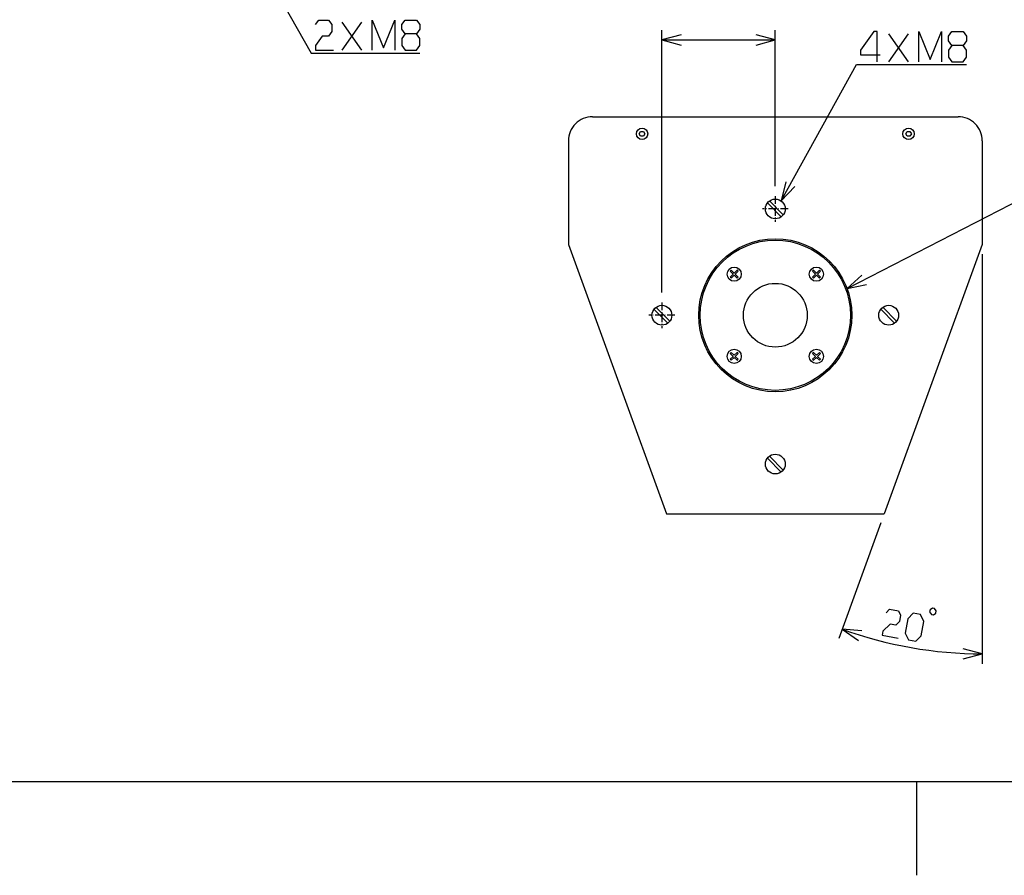
# Model space of a CAD drawing. Extents: x -665 to 1854, y -470 to 1311.
# Drawn here: x 10 to 704, y -470 to 133 of the extents above; entities that cross this region are included whole.
import ezdxf

# ---------------------------------------------------------------- set-up
doc = ezdxf.new("R2010")
doc.units = 0
doc.linetypes.add('DASHDOT', pattern=[18.5, 12, -3, 0.5, -3])
doc.layers.get('0').update_dxf_attribs({"linetype": 'CONTINUOUS'})

msp = doc.modelspace()

# ---------------------------------------------------------------- linework, layer by layer
at = {"color": 7}
for p, q in [((237.337158, 111.69516), (251.194336, 131.295197)), ((251.194336, 111.69516), (237.337158, 131.295197)), ((462.907959, -59.25943), (462.907959, 125.871429)), ((542.907959, 15.740417), (542.907959, 125.871429)), ((462.907959, 118.871429), (542.907959, 118.871429)), ((623.03418, 103.526459), (636.891479, 123.126434)), ((636.891479, 103.526459), (623.03418, 123.126434)), ((413.907959, 64.640442), (671.907837, 64.640442)), ((396.907715, 47.640564), (396.907715, -25.359375)), ((688.907837, 47.640564), (688.907837, -25.359375)), ((537.30188, 3.832489), (547.099854, -5.965638)), ((548.513916, -4.551453), (538.71582, 5.246644)), ((396.907715, -25.359375), (466.062256, -215.359406)), ((688.907837, -25.359375), (619.75354, -215.359406)), ((688.907837, -32.359375), (688.907837, -321.224915)), ((511.113403, -44.272247), (513.209717, -46.368073)), ((513.209717, -46.368073), (511.113403, -48.463989)), ((513.916748, -45.661072), (511.820312, -43.565002)), ((511.820312, -49.171051), (513.916748, -47.075226)), ((516.012573, -43.565002), (513.916748, -45.661072)), ((513.916748, -47.075226), (516.012573, -49.171051)), ((514.623535, -46.368073), (516.719482, -44.272247)), ((516.719482, -48.463989), (514.623535, -46.368073)), ((569.096436, -44.272247), (571.192139, -46.368073)), ((571.192139, -46.368073), (569.096436, -48.463989)), ((571.899292, -45.661072), (569.803223, -43.565002)), ((569.803223, -49.171051), (571.899292, -47.075226)), ((573.995483, -43.565002), (571.899292, -45.661072)), ((571.899292, -47.075226), (573.995483, -49.171051)), ((572.606812, -46.368073), (574.702393, -44.272247)), ((574.702393, -48.463989), (572.606812, -46.368073)), ((457.302002, -71.167633), (467.099609, -80.965424)), ((468.513916, -79.55127), (458.715942, -69.753479)), ((617.30188, -71.167633), (627.099854, -80.965424)), ((628.513794, -79.55127), (618.716187, -69.753479)), ((511.113403, -102.254883), (513.209717, -104.350983)), ((513.916748, -103.643646), (511.820312, -101.547821)), ((516.012573, -101.547821), (513.916748, -103.643646)), ((514.623535, -104.350983), (516.719482, -102.254883)), ((569.096436, -102.254883), (571.192139, -104.350983)), ((571.899292, -103.643646), (569.803223, -101.547821)), ((573.995483, -101.547821), (571.899292, -103.643646)), ((572.606812, -104.350983), (574.702393, -102.254883)), ((513.209717, -104.350983), (511.113403, -106.446808)), ((511.820312, -107.1539), (513.916748, -105.057861)), ((513.916748, -105.057861), (516.012573, -107.1539)), ((516.719482, -106.446808), (514.623535, -104.350983)), ((571.192139, -104.350983), (569.096436, -106.446808)), ((569.803223, -107.1539), (571.899292, -105.057861)), ((571.899292, -105.057861), (573.995483, -107.1539)), ((574.702393, -106.446808), (572.606812, -104.350983)), ((537.30188, -176.167511), (547.099854, -185.965576)), ((548.513916, -184.551361), (538.71582, -174.753326)), ((466.062256, -215.359406), (619.75354, -215.359406)), ((617.359619, -221.937286), (587.715942, -303.381927)), ((1794.493042, -404.501038), (-605.489502, -404.501038)), ((642.497009, -404.501038), (642.497009, -470.499756))]:
    msp.add_line(p, q, dxfattribs=at)
at = {"color": 7, "linetype": 'DASHDOT', "ltscale": 0.454996}
msp.add_line((542.907959, 8.740448), (542.907959, -9.459412), dxfattribs=at)
at = {"color": 7, "linetype": 'DASHDOT', "ltscale": 0.455008}
for p, q in [((552.007935, -0.359497), (533.807617, -0.359497)), ((472.007935, -75.359528), (453.807617, -75.359528))]:
    msp.add_line(p, q, dxfattribs=at)
at = {"color": 7, "linetype": 'DASHDOT', "ltscale": 0.455}
msp.add_line((462.907959, -66.25946), (462.907959, -84.459442), dxfattribs=at)
at = {"color": 7}
for points in [[(146.345764, 231.679596), (215.579956, 109.653534), (292.173157, 109.653534)], [(218.579956, 129.661896), (220.889526, 132.928497), (227.818176, 132.928497), (230.127686, 129.661896), (230.127686, 124.76181), (227.818176, 121.495209), (223.199158, 121.495209), (218.579956, 114.961823), (218.579956, 111.69516), (231.282532, 111.69516)], [(258.403931, 111.69516), (258.403931, 132.928497), (266.487305, 113.328522), (274.570679, 132.928497), (274.570679, 111.69516)], [(281.780151, 123.12851), (279.470764, 119.861847), (279.470764, 114.961823), (281.780151, 111.69516), (289.863525, 111.69516), (292.173157, 114.961823), (292.173157, 119.861847), (289.863525, 123.12851), (281.780151, 123.12851), (279.470764, 126.395233), (279.470764, 129.661896), (281.780151, 132.928497), (289.863525, 132.928497), (292.173157, 129.661896), (292.173157, 126.395233), (289.863525, 123.12851)], [(476.430664, 122.494965), (462.907959, 118.871429), (476.430664, 115.248016)], [(529.384766, 115.248016), (542.907959, 118.871429), (529.384766, 122.494965)], [(614.669922, 103.526459), (614.669922, 124.759735), (612.360474, 124.759735), (603.122192, 111.693146), (603.122192, 108.426422), (616.979492, 108.426422)], [(644.10083, 103.526459), (644.10083, 124.759735), (652.184204, 105.159821), (660.267578, 124.759735), (660.267578, 103.526459)], [(667.477173, 114.959808), (665.167725, 111.693146), (665.167725, 106.793121), (667.477173, 103.526459), (675.560547, 103.526459), (677.870117, 106.793121), (677.870117, 111.693146), (675.560547, 114.959808), (667.477173, 114.959808), (665.167725, 118.22641), (665.167725, 121.493134), (667.477173, 124.759735), (675.560547, 124.759735), (677.870117, 121.493134), (677.870117, 118.22641), (675.560547, 114.959808)], [(547.065918, 5.271606), (600.122192, 101.484711), (677.870117, 101.484711)], [(550.423218, 18.863159), (547.065918, 5.271606), (556.769043, 15.363739)], [(593.54248, -56.594269), (717.037231, 6.920105), (1075.550171, 6.920105)], [(603.910889, -47.187042), (593.54248, -56.594269), (607.225464, -53.631622)], [(621.025024, -285.245667), (623.583374, -282.711243), (629.723755, -283.793976), (631.260376, -287.050354), (630.494873, -291.393219), (627.93689, -293.927643), (623.84314, -293.205688), (618.727539, -298.274536), (618.217407, -301.169983), (629.476196, -303.15506)], [(604.056763, -298.024261), (590.110229, -296.804047), (601.578491, -304.834259)], [(675.384766, -317.848297), (688.907837, -314.224915), (675.384766, -310.601349)]]:
    msp.add_lwpolyline(points, dxfattribs=at)
for points in [[(447.903931, 50.908539), (446.904175, 52.640564), (447.903931, 54.37262), (449.903809, 54.37262), (450.904053, 52.640564), (449.903809, 50.908539)], [(635.911987, 50.908539), (634.911743, 52.640564), (635.911987, 54.37262), (637.911865, 54.37262), (638.911987, 52.640564), (637.911865, 50.908539)], [(652.994507, -286.404449), (654.441895, -286.65976), (656.14502, -285.467194), (656.400391, -284.019562), (655.208008, -282.316681), (653.76062, -282.061401), (652.057129, -283.253845), (651.802124, -284.701447)], [(634.584839, -299.577972), (636.889771, -304.462341), (642.006836, -305.364685), (645.843628, -301.563049), (647.630371, -291.429291), (645.325439, -286.544922), (640.208374, -285.642578), (636.371582, -289.444214)]]:
    msp.add_lwpolyline(points, close=True, dxfattribs=at)
for centre, radius in [((448.904053, 52.640564), 4.000003), ((636.911743, 52.640564), 4.000003), ((542.907959, -0.359497), 7), ((542.907959, -75.359528), 53.999989), ((542.907959, -75.359528), 52.999989), ((513.916748, -46.368073), 5.000001), ((571.899292, -46.368073), 5.000001), ((542.907959, -75.359528), 22.500002), ((462.907959, -75.359528), 7), ((622.907837, -75.359528), 7), ((513.916748, -104.350983), 5.000001), ((571.899292, -104.350983), 5.000001), ((542.907959, -180.359436), 7)]:
    msp.add_circle(centre, radius, dxfattribs=at)
for centre, radius, start, end in [((413.907959, 47.640564), 16.999996, 90.000003, 180.000009), ((671.907837, 47.640564), 16.999996, 0, 90.000003), ((513.916748, -46.368073), 3.5, 126.786793, 143.213207), ((513.916748, -46.368073), 3.5, 216.786793, 233.213207), ((513.916748, -46.368073), 3.5, 36.786791, 53.213215), ((513.916748, -46.368073), 3.5, 306.786799, 323.213212), ((571.899292, -46.368073), 3.5, 126.786793, 143.213207), ((571.899292, -46.368073), 3.5, 216.786793, 233.213207), ((571.899292, -46.368073), 3.5, 36.786791, 53.213215), ((571.899292, -46.368073), 3.5, 306.786799, 323.213212), ((513.916748, -104.350983), 3.5, 126.786793, 143.213207), ((513.916748, -104.350983), 3.5, 36.786791, 53.213215), ((571.899292, -104.350983), 3.5, 126.786793, 143.213207), ((571.899292, -104.350983), 3.5, 36.786791, 53.213215), ((513.916748, -104.350983), 3.5, 216.786793, 233.213207), ((513.916748, -104.350983), 3.5, 306.786799, 323.213212), ((571.899292, -104.350983), 3.5, 216.786793, 233.213207), ((571.899292, -104.350983), 3.5, 306.786799, 323.213212), ((688.907837, -25.359375), 288.865387, 250.000008, 269.999997)]:
    msp.add_arc(centre, radius, start, end, dxfattribs=at)

doc.saveas('drawing.dxf')
